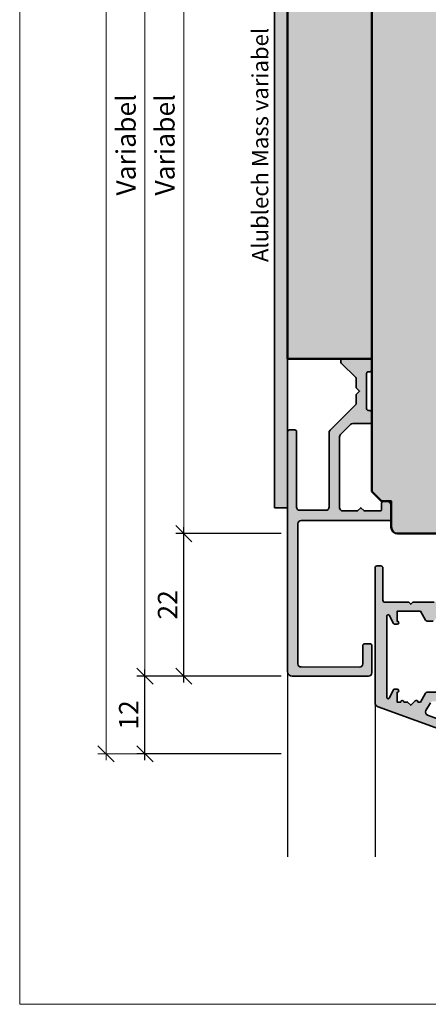
# Model space of a CAD drawing. Extents: x 574 to 1125, y 842 to 2759.
# Drawn here: x 727 to 790, y 1142 to 1294 of the extents above; entities that cross this region are included whole.
import ezdxf

# ---------------------------------------------------------------- set-up
doc = ezdxf.new("R2010")
doc.units = 0
doc.layers.get('0').update_dxf_attribs({"linetype": 'CONTINUOUS', "lineweight": 0})
doc.layers.get('Defpoints').update_dxf_attribs({"linetype": 'CONTINUOUS', "lineweight": 0})
for name, color, linetype, lineweight in [('ALU-SCHRAFF', 30, 'CONTINUOUS', 13), ('Aluminium', 40, 'CONTINUOUS', 35), ('Bemassung', 210, 'CONTINUOUS', 9), ('Rahmen', 44, 'CONTINUOUS', 50)]:
    doc.layers.add(name, color=color, linetype=linetype, lineweight=lineweight)
doc.layers.add('PR Linie', color=252, linetype='CONTINUOUS')
doc.layers.add('Schraffur Solid', color=254, linetype='CONTINUOUS')
doc.styles.get("Standard").update_dxf_attribs({"font": 'arial.ttf'})
doc.dimstyles.get("Standard").update_dxf_attribs({"dimtxt": 2.5, "dimasz": 2.5, "dimexe": 1.25, "dimexo": 0.625, "dimtad": 1, "dimtoh": 1, "dimdsep": 46, "dimlunit": 6, "dimtxsty": 'Standard', "dimblk": 'OBLIQUE', "dimcen": 2.5, "dimadec": 0, "dimazin": 0, "dimtfac": 1, "dimtmove": 0, "dimatfit": 3, "dimldrblk": 'OBLIQUE', "dimfxl": 1, "dimtolj": 1, "dimtzin": 0, "dimarcsym": 0})

# ---------------------------------------------------------------- blocks, each defined once
blk = doc.blocks.new('_OBLIQUE')
at = {"color": 0, "linetype": 'ByBlock'}
blk.add_line((-0.5, -0.5), (0.5, 0.5), dxfattribs=at)
blk = doc.blocks.new('*D89')
at = {"layer": 'Bemassung', "color": 0, "lineweight": -2, "transparency": 16777216}
for p, q in [((752.378846874934, 1191.301223450827), (752.378846874934, 1215.301222889609)), ((767.378846874934, 1214.301222889609), (751.128846874934, 1214.301222889609)), ((767.378846874934, 1192.301223450827), (751.128846874934, 1192.301223450827))]:
    blk.add_line(p, q, dxfattribs=at)
at = {"layer": 'Defpoints', "color": 0, "transparency": 16777216}
for p in [(752.378846874934, 1214.301222889609), (768.378846874934, 1214.301222889609), (768.378846874934, 1192.301223450827)]:
    blk.add_point(p, dxfattribs=at)
at = {"layer": 'Bemassung', "color": 0, "lineweight": -2, "transparency": 16777216, "xscale": 2.5, "yscale": 2.5, "zscale": 2.5}
for p, rotation in [((752.378846874934, 1214.301222889609), 90), ((752.378846874934, 1192.301223450827), 270)]:
    blk.add_blockref('_OBLIQUE', p, dxfattribs=dict(at, rotation=rotation))
at = {"layer": 'Bemassung', "color": 0, "transparency": 16777216, "insert": (749.8727077207728, 1203.301223170218), "char_height": 3, "attachment_point": 5, "rotation": 90}
blk.add_mtext('\\A1;22', dxfattribs=at)
blk = doc.blocks.new('*D91')
at = {"layer": 'Bemassung', "color": 0, "lineweight": -2, "transparency": 16777216}
for p, q in [((746.378846874934, 1179.301929295601), (746.378846874934, 1193.301223450827)), ((767.378846874934, 1192.301223450827), (745.128846874934, 1192.301223450827)), ((767.378846874934, 1180.301929295601), (745.128846874934, 1180.301929295601))]:
    blk.add_line(p, q, dxfattribs=at)
at = {"layer": 'Defpoints', "color": 0, "transparency": 16777216}
for p in [(746.378846874934, 1192.301223450827), (768.378846874934, 1192.301223450827), (768.378846874934, 1180.301929295601)]:
    blk.add_point(p, dxfattribs=at)
at = {"layer": 'Bemassung', "color": 0, "lineweight": -2, "transparency": 16777216, "xscale": 2.5, "yscale": 2.5, "zscale": 2.5}
for p, rotation in [((746.378846874934, 1192.301223450827), 90), ((746.378846874934, 1180.301929295601), 270)]:
    blk.add_blockref('_OBLIQUE', p, dxfattribs=dict(at, rotation=rotation))
at = {"layer": 'Bemassung', "color": 0, "transparency": 16777216, "insert": (743.8727077207728, 1186.301576373214), "char_height": 3, "attachment_point": 5, "rotation": 90}
blk.add_mtext('\\A1;12', dxfattribs=at)

msp = doc.modelspace()

# ---------------------------------------------------------------- hatches: boundary and pattern name
at = {"layer": 'ALU-SCHRAFF'}
msp.add_hatch(color=256, dxfattribs=at).paths.add_polyline_path([(766.378846874934, 1218.301222889609), (768.378846874934, 1218.301222889609), (768.378846874934, 1330.301222889609), (766.378846874934, 1330.301222889609)])
h = msp.add_hatch(color=256, dxfattribs=at)
edge = h.paths.add_edge_path()
edge.add_line((781.078846874934, 1233.298528610779), (780.878846874934, 1233.298528610779))
edge.add_arc((780.878846874934, 1233.59852861078), 0.2999999999999545, 179.9999999999566, 270, ccw=False)
edge.add_line((780.578846874934, 1233.59852861078), (780.578846874934, 1238.998528610781))
edge.add_arc((780.8788468749335, 1238.998528610779), 0.2999999999994998, 89.9999999999132, 179.9999999999566, ccw=False)
edge.add_line((780.878846874934, 1239.298528610779), (781.078846874934, 1239.298528610779))
edge.add_arc((781.0788468749338, 1239.59852861078), 0.2999999999999545, 270.0000000000434, 360.0000000000434)
edge.add_line((781.378846874934, 1239.59852861078), (781.378846874934, 1240.998528610781))
edge.add_arc((781.0788468749342, 1240.998528610779), 0.2999999999997272, 4.342517325095471e-11, 90.00000000004343)
edge.add_line((781.078846874934, 1241.298528610779), (776.878846874934, 1241.298528610781))
edge.add_arc((776.878846874934, 1240.998528610781), 0.2999999999999545, 90, 180.0000000000434)
edge.add_line((776.578846874934, 1240.998528610779), (776.578846874934, 1240.822792679491))
edge.add_arc((776.8788468749337, 1240.822792679491), 0.2999999999997272, 180, 225)
edge.add_line((776.6667148405779, 1240.610660645135), (778.8909789092897, 1238.386396576422))
edge.add_arc((778.6788468749339, 1238.174264542068), 0.2999999999999542, 4.3428372009657323e-11, 45.000000000030695, ccw=False)
edge.add_line((778.9788468749339, 1238.174264542068), (778.9771128465252, 1236.800262640257))
edge.add_line((778.9771128465252, 1236.800262640257), (779.4788468749691, 1236.298528613724))
edge.add_line((779.4788468749691, 1236.298528613722), (778.9788468749339, 1235.798528612816))
edge.add_line((778.9788468749339, 1235.798528612816), (778.9788468749339, 1234.422792679491))
edge.add_arc((778.6788468749342, 1234.422792679491), 0.2999999999997272, -44.999999999999886, 0, ccw=False)
edge.add_line((778.89097890929, 1234.210660645135), (774.925293484341, 1230.244975220186))
edge.add_arc((775.2788468749341, 1229.891421829593), 0.5000000000000844, 134.9999999999632, 179.9999999999739)
edge.add_line((774.7788468749341, 1229.891421829593), (774.7788468749341, 1218.398528610779))
edge.add_arc((774.2788468749341, 1218.398528610779), 0.5, -90, 0, ccw=False)
edge.add_line((774.2788468749341, 1217.898528610779), (770.2788468749341, 1217.898528610779))
edge.add_arc((770.2788468749341, 1218.398528610779), 0.5, 180, 270, ccw=False)
edge.add_line((769.7788468749341, 1218.398528610779), (769.7788468749338, 1229.998528610778))
edge.add_arc((769.4788468749339, 1229.998528610779), 0.2999999999999545, 359.9999999999566, 450)
edge.add_line((769.4788468749339, 1230.298528610779), (768.6788468749339, 1230.298528610781))
edge.add_arc((768.6788468749342, 1229.998528610781), 0.2999999999999545, 90.00000000004343, 180.0000000000434)
edge.add_line((768.378846874934, 1229.998528610779), (768.378846874934, 1192.998528610778))
edge.add_arc((769.0788468749338, 1192.998528610779), 0.6999999999998181, 180.0000000000186, 270.0000000000186)
edge.add_line((769.078846874934, 1192.298528610779), (780.878846874934, 1192.298528610779))
edge.add_arc((780.878846874934, 1192.798528610779), 0.5, 270, 360)
edge.add_line((781.378846874934, 1192.798528610779), (781.378846874934, 1196.998528610779))
edge.add_arc((781.0788468749338, 1196.998528610781), 0.3000000000001819, 359.9999999999566, 449.9999999999566)
edge.add_line((781.078846874934, 1197.298528610781), (780.2788468749338, 1197.298528610781))
edge.add_arc((780.2788468749336, 1196.998528610779), 0.2999999999994998, 89.99999999995657, 179.9999999999566)
edge.add_line((779.9788468749339, 1196.998528610779), (779.9788468749339, 1194.198742975145))
edge.add_arc((779.4788468749341, 1194.198742975145), 0.4999999999997726, -90.06132878683201, 0, ccw=False)
edge.add_line((779.4783116804081, 1193.69874326158), (770.4785649197452, 1193.7083764975))
edge.add_arc((770.4791001142708, 1194.208376211068), 0.4999999999999567, 180.0000000000261, 269.9386712132202, ccw=False)
edge.add_line((769.979100114271, 1194.208376211066), (769.979100114271, 1215.798528610779))
edge.add_arc((770.479100114271, 1215.798528610779), 0.5, 90, 180, ccw=False)
edge.add_line((770.479100114271, 1216.298528610779), (784.078846874934, 1216.298528610779))
edge.add_arc((784.0788468749338, 1216.59852861078), 0.2999999999999545, 270.0000000000434, 360.0000000000434)
edge.add_line((784.378846874934, 1216.59852861078), (784.378846874934, 1218.59852861078))
edge.add_arc((783.6788468749342, 1218.59852861078), 0.6999999999998181, 1.861078853611136e-11, 90.0000000000186)
edge.add_line((783.6788468749339, 1219.298528610779), (783.1788468749339, 1219.298528610779))
edge.add_arc((783.1788468749342, 1218.998528610779), 0.2999999999999545, 90.00000000004343, 180.0000000000434)
edge.add_line((782.878846874934, 1218.998528610779), (782.878846874934, 1218.09852861078))
edge.add_arc((782.5788468749338, 1218.09852861078), 0.3000000000001819, -89.99999999995657, 4.3428372009657323e-11, ccw=False)
edge.add_line((782.578846874934, 1217.798528610779), (780.1788468749339, 1217.798528610779))
edge.add_line((780.1788468749339, 1217.798528610779), (779.6788468749339, 1218.298528610779))
edge.add_line((779.6788468749339, 1218.298528610779), (779.1788468749339, 1217.798528610779))
edge.add_line((779.1788468749339, 1217.798528610779), (776.878846874934, 1217.798528610779))
edge.add_arc((776.878846874934, 1218.298528610779), 0.5, 180, 270, ccw=False)
edge.add_line((776.378846874934, 1218.298528610779), (776.378846874934, 1229.228680129797))
edge.add_arc((776.878846874934, 1229.228680129797), 0.5, 134.9999999999632, 179.9999999999739, ccw=False)
edge.add_line((776.5252934843409, 1229.582233520389), (778.095141965324, 1231.152082001373))
edge.add_arc((778.4486953559174, 1230.798528610779), 0.5000000000002452, 90, 134.9999999999816, ccw=False)
edge.add_line((778.4486953559174, 1231.298528610779), (781.078846874934, 1231.298528610779))
edge.add_arc((781.0788468749338, 1231.59852861078), 0.2999999999999545, 270.0000000000434, 360.0000000000434)
edge.add_line((781.378846874934, 1231.59852861078), (781.378846874934, 1232.998528610781))
edge.add_arc((781.0788468749342, 1232.998528610779), 0.2999999999997272, 4.342517325095471e-11, 90.00000000004343)
h = msp.add_hatch(color=256, dxfattribs=at)
edge = h.paths.add_edge_path()
edge.add_arc((782.1788468749339, 1209.001320057069), 0.3000000000001819, 90, 180, ccw=False)
edge.add_line((782.1788468749339, 1209.301320057069), (782.7792146201534, 1209.301320057069))
edge.add_arc((782.7792146201534, 1209.001320057069), 0.3000000000001819, 0, 90, ccw=False)
edge.add_line((783.0792146201536, 1209.001320057069), (783.0792146201532, 1204.0027518713))
edge.add_arc((783.3792146201533, 1204.0027518713), 0.3000000000001819, 180, 270)
edge.add_line((783.3792146201533, 1203.702751871301), (787.0792146201532, 1203.702751871301))
edge.add_line((787.0792146201532, 1203.702751871301), (787.3792146201533, 1203.402751871302))
edge.add_line((787.3792146201533, 1203.402751871302), (787.6792146201533, 1203.702751871301))
edge.add_line((787.6792146201533, 1203.702751871301), (791.0060095393965, 1203.702751871301))
edge.add_arc((791.0060095393972, 1204.0027518713), 0.2999999999997272, 269.9999999998697, 329.9999999999529)
edge.add_line((791.2658171605322, 1203.852751871301), (794.3420616275355, 1208.82727623421))
edge.add_arc((795.1925732969012, 1208.301320057069), 1.00000000000002, 89.99999999999352, 148.2673650427892, ccw=False)
edge.add_line((795.1925732969014, 1209.301320057069), (797.8788468749337, 1209.301320057069))
edge.add_arc((797.7851106702346, 1208.714873219819), 0.5938908729649153, -1.307658492362009, 80.91880067694422, ccw=False)
edge.add_line((798.3788468749337, 1208.70132005707), (798.3788468749337, 1208.401320057069))
edge.add_arc((797.8788468749337, 1208.401320057069), 0.5, -90, 0, ccw=False)
edge.add_line((797.8788468749337, 1207.901320057069), (795.9688319614465, 1207.901320057069))
edge.add_arc((795.9688319614465, 1206.901320057069), 0.9999999999995453, 89.99999999999349, 148.1398153226544)
edge.add_line((795.1194932625542, 1207.429168306629), (791.0919835021391, 1200.948669597884))
edge.add_arc((790.8371818924716, 1201.107024072752), 0.2999999999997047, 269.9999999999566, 328.1398153226565, ccw=False)
edge.add_line((790.8371818924713, 1200.807024072753), (789.9182452016182, 1200.807024072753))
edge.add_arc((789.9182452016187, 1201.107024072752), 0.2999999999997272, 210.0053422457036, 269.99999999991314, ccw=False)
edge.add_line((789.6584515675793, 1200.956999849), (788.8788468749337, 1202.307024072753))
edge.add_line((788.8788468749337, 1202.307024072753), (785.2788468749338, 1202.307024072753))
edge.add_line((785.2788468749338, 1202.307024072753), (785.2788468749338, 1200.797024072753))
edge.add_arc((785.2788468749338, 1200.547024072753), 0.25, -90, 90, ccw=False)
edge.add_line((785.2788468749338, 1200.297024072753), (784.927653005112, 1200.297024072753))
edge.add_arc((784.9276530051116, 1200.497024072752), 0.1999999999998181, 196.6992442340373, 270.0000000001303, ccw=False)
edge.add_line((784.7360877480676, 1200.43955449564), (784.0526633599493, 1201.695957883062))
edge.add_arc((783.878846874934, 1201.597024422913), 0.1999999999999166, 29.64781416595831, 179.9999999998697)
edge.add_line((783.6788468749344, 1201.597024422913), (783.6788468749339, 1189.001758521893))
edge.add_arc((783.8788468749337, 1189.001758521893), 0.1999999999998181, 180, 331.1892062570127)
edge.add_line((784.0540900566689, 1188.90537477194), (784.7218579374087, 1190.189498191467))
edge.add_arc((784.8971011191438, 1190.093114441511), 0.1999999999998121, 89.99999999993491, 151.1892062570127, ccw=False)
edge.add_line((784.897101119144, 1190.293114441512), (785.2788468749338, 1190.293114441512))
edge.add_arc((785.2788468749338, 1190.043114441512), 0.25, -90, 90, ccw=False)
edge.add_line((785.2788468749338, 1189.793114441512), (785.2788468749338, 1188.303114441512))
edge.add_line((785.2788468749338, 1188.303114441512), (785.8305167594435, 1188.303114441512))
edge.add_arc((786.0805167594435, 1188.303114441512), 0.25, 0, 180, ccw=False)
edge.add_line((786.3305167594435, 1188.303114441512), (786.8821866439532, 1188.303114441512))
edge.add_line((786.8821866439532, 1188.303114441512), (787.3792146201533, 1187.803114441512))
edge.add_line((787.3792146201533, 1187.803114441512), (788.0721249990513, 1188.481547484184))
edge.add_arc((788.247229679979, 1188.303114441512), 0.2500000000000708, 0, 134.4606079233923, ccw=False)
edge.add_line((788.497229679979, 1188.303114441512), (788.8788468749337, 1188.303114441512))
edge.add_line((788.8788468749337, 1188.303114441512), (789.6605269649888, 1189.657024072753))
edge.add_arc((789.9203345861242, 1189.507024072752), 0.3000000000001489, 90, 149.9999999999964, ccw=False)
edge.add_line((789.9203345861242, 1189.807024072753), (791.7152654863969, 1189.807024072753))
edge.add_arc((791.7152654863964, 1190.107024072752), 0.3000000000001819, 270.0000000000868, 327.2047341879318)
edge.add_line((791.9674488945288, 1189.944532446313), (796.531030283066, 1197.027109764719))
edge.add_arc((796.2788468749341, 1197.189601391158), 0.2999999999999141, 327.2047341878, 359.9999999999131)
edge.add_line((796.578846874934, 1197.189601391158), (796.5788468749338, 1199.001320057069))
edge.add_arc((796.878846874934, 1199.001320057069), 0.3000000000001819, 64.99999999999397, 180.0000000000869, ccw=False)
edge.add_line((797.0056323534561, 1199.273212393181), (797.893884949844, 1198.852968985419))
edge.add_arc((797.378846874934, 1197.995801684719), 0.9999999999993591, -53.130102354166524, 58.99999999997618, ccw=False)
edge.add_line((797.9788468749339, 1197.195801684717), (797.9788468749337, 1196.958104966178))
edge.add_arc((796.9788468749341, 1196.958104966178), 0.9999999999995453, -32.885494499846516, 2.5977442419389263e-11, ccw=False)
edge.add_line((797.8186042273489, 1196.415143099134), (796.387390480211, 1194.201594892559))
edge.add_line((796.387390480211, 1194.201594892559), (796.4775034689455, 1193.777646612504))
edge.add_line((796.4775034689455, 1193.777646612502), (796.0552463309673, 1193.687893087113))
edge.add_line((796.0552463309673, 1193.687893087113), (795.5899024526059, 1192.96818150703))
edge.add_line((795.5899024526059, 1192.968181507032), (795.681083445628, 1192.551267322116))
edge.add_line((795.681083445628, 1192.551267322116), (795.2660905647399, 1192.463057862237))
edge.add_line((795.2660905647399, 1192.463057862237), (794.7914179564048, 1191.73322696018))
edge.add_line((794.7914179564048, 1191.73322696018), (794.8801308919626, 1191.317908547048))
edge.add_line((794.8801308919626, 1191.317908547048), (794.4651380110745, 1191.22969908717))
edge.add_line((794.4651380110745, 1191.22969908717), (792.9350571267989, 1188.862136465593))
edge.add_arc((792.0952997743839, 1189.405098332637), 1.000000000000006, 270.0000000000065, 327.11450550013524, ccw=False)
edge.add_line((792.0952997743841, 1188.405098332637), (790.8429831902542, 1188.405098332637))
edge.add_arc((790.8429831902542, 1187.905098332637), 0.5, 90, 150.0000000000027)
edge.add_line((790.409970488362, 1188.155098332637), (789.7251678911994, 1186.968985441196))
edge.add_arc((790.1581805930921, 1186.718985441198), 0.5000000000004349, 150.0000000000288, 250.005512425735)
edge.add_line((789.9872157261241, 1186.249122680104), (792.2280288293116, 1185.433777549976))
edge.add_arc((792.7410590442998, 1186.843316481155), 1.500000000000242, 250.0000000000138, 289.8494814225134)
edge.add_line((793.2503845713777, 1185.432434662055), (794.7486220506266, 1185.973295408486))
edge.add_arc((794.5788468749333, 1186.443589348187), 0.500000000000855, 289.8494814225511, 360)
edge.add_line((795.078846874934, 1186.443589348187), (795.0788468749338, 1187.10132005707))
edge.add_arc((795.3788468749335, 1187.10132005707), 0.2999999999997272, 89.99999999995657, 179.9999999999131, ccw=False)
edge.add_line((795.3788468749337, 1187.401320057069), (796.0788468749338, 1187.401320057069))
edge.add_arc((796.0788468749336, 1187.10132005707), 0.3000000000001819, 0, 89.99999999995657, ccw=False)
edge.add_line((796.3788468749337, 1187.10132005707), (796.3788468749335, 1185.001320057069))
edge.add_arc((796.0788468749338, 1185.001320057069), 0.2999999999997272, -90, 0, ccw=False)
edge.add_line((796.0788468749338, 1184.70132005707), (794.5288468749338, 1184.70132005707))
edge.add_arc((794.5288468749338, 1184.401320057069), 0.3000000000001819, 90, 180)
edge.add_line((794.2288468749337, 1184.401320057069), (794.2288468749337, 1183.501320057069))
edge.add_arc((794.0289266008574, 1183.501240331144), 0.1999202899731424, -90.0228489017299, 0.022848901990528248, ccw=False)
edge.add_arc((794.0288468749357, 1183.501320057069), 0.2000000000002728, 249.9999999994854, 269.9999999994789, ccw=False)
edge.add_line((793.9604428462687, 1183.313381532912), (782.3394327746057, 1187.543083291105))
edge.add_arc((782.578846874934, 1188.200868125655), 0.700000000000468, 180, 249.9999999999847, ccw=False)
edge.add_line((781.8788468749335, 1188.200868125655), (781.8788468749337, 1209.001320057069))
at = {"layer": 'Schraffur Solid'}
h = msp.add_hatch(color=256, dxfattribs=at)
h.dxf.hatch_style = 1
edge = h.paths.add_edge_path()
edge.add_line((818.9557676295804, 1222.305465894498), (803.7480069843266, 1221.508460931212))
edge.add_arc((803.8788468749337, 1219.011887094327), 2.500000000000009, 92.99999999999515, 180)
edge.add_line((801.378846874934, 1219.011887094327), (801.378846874934, 1200.30132005707))
edge.add_line((801.378846874934, 1200.301320057069), (812.378846874934, 1200.301320057069))
edge.add_line((812.378846874934, 1200.301320057069), (813.378846874934, 1201.301320057069))
edge.add_line((813.378846874934, 1201.301320057069), (813.378846874934, 1206.301320057069))
edge.add_line((813.378846874934, 1206.301320057069), (817.378846874934, 1206.301320057069))
edge.add_line((817.378846874934, 1206.301320057069), (817.378846874934, 1200.301320057069))
edge.add_line((817.378846874934, 1200.301320057069), (843.3788468749337, 1200.301320057069))
edge.add_line((843.3788468749337, 1200.301320057069), (843.3788468749337, 1190.304239684477))
edge.add_line((843.3788468749337, 1190.304239684477), (846.3788468749337, 1190.304239684477))
edge.add_line((846.3788468749337, 1190.304239684477), (846.3788468749337, 1187.304239684477))
edge.add_line((846.3788468749337, 1187.304239684477), (843.3788468749337, 1187.304239684477))
edge.add_line((843.3788468749337, 1187.304239684477), (843.3788468749337, 1181.248436624574))
edge.add_line((843.3788468749337, 1181.248436624574), (844.3252570364475, 1180.30202646306))
edge.add_line((844.3252570364475, 1180.30202646306), (863.0967362318074, 1181.944318090268))
edge.add_arc((862.8788468749385, 1184.434804835496), 2.499999999999807, 274.9999999999949, 360)
edge.add_line((865.3788468749383, 1184.434804835496), (865.378846874934, 1249.801320057069))
edge.add_arc((862.878846874934, 1249.801320057069), 2.5, 0, 90)
edge.add_line((862.878846874934, 1252.301320057069), (846.878846874934, 1252.301320057069))
edge.add_arc((846.878846874934, 1250.801320057069), 1.5, 90, 180)
edge.add_line((845.378846874934, 1250.801320057069), (845.378846874934, 1235.801320057069))
edge.add_arc((843.878846874934, 1235.801320057069), 1.5, -90, 0, ccw=False)
edge.add_line((843.878846874934, 1234.301320057069), (821.8766647418202, 1234.301320057069))
edge.add_arc((821.8766647418202, 1232.801320057069), 1.5, 90, 180.0038139837948)
edge.add_line((820.3766647451437, 1232.801220207207), (820.3772636918925, 1223.803510046492))
edge.add_arc((818.8772636952158, 1223.80341019663), 1.500000000000038, -86.99999999999432, 0.003813983803524934, ccw=False)
edge = h.paths.add_edge_path()
edge.add_line((818.9557676295804, 1326.29697988472), (803.7480069843266, 1327.093984848006))
edge.add_arc((803.8788468749337, 1329.590558684892), 2.500000000000009, 180, 267.0000000000049, ccw=False)
edge.add_line((801.378846874934, 1329.590558684892), (801.378846874934, 1348.301125722149))
edge.add_line((801.378846874934, 1348.301125722149), (812.378846874934, 1348.301125722149))
edge.add_line((812.378846874934, 1348.301125722149), (813.378846874934, 1347.301125722149))
edge.add_line((813.378846874934, 1347.301125722149), (813.378846874934, 1342.301125722149))
edge.add_line((813.378846874934, 1342.301125722149), (817.378846874934, 1342.301125722149))
edge.add_line((817.378846874934, 1342.301125722149), (817.378846874934, 1348.301125722149))
edge.add_line((817.378846874934, 1348.301125722149), (843.3788468749337, 1348.301125722149))
edge.add_line((843.3788468749337, 1348.301125722149), (843.3788468749337, 1358.298206094741))
edge.add_line((843.3788468749337, 1358.298206094742), (846.3788468749337, 1358.298206094742))
edge.add_line((846.3788468749337, 1358.298206094742), (846.3788468749337, 1361.298206094742))
edge.add_line((846.3788468749337, 1361.298206094742), (843.3788468749337, 1361.298206094742))
edge.add_line((843.3788468749337, 1361.298206094742), (843.3788468749337, 1367.354009154647))
edge.add_line((843.3788468749337, 1367.354009154645), (844.3252570364475, 1368.300419316159))
edge.add_line((844.3252570364475, 1368.300419316159), (863.0967362318074, 1366.658127688953))
edge.add_arc((862.8788468749385, 1364.167640943723), 2.499999999999807, 0, 85.00000000000512, ccw=False)
edge.add_line((865.3788468749383, 1364.167640943723), (865.378846874934, 1298.801125722151))
edge.add_arc((862.878846874934, 1298.801125722149), 2.5, -90, 0, ccw=False)
edge.add_line((862.878846874934, 1296.301125722149), (846.878846874934, 1296.301125722149))
edge.add_arc((846.878846874934, 1297.801125722149), 1.5, 180, 270, ccw=False)
edge.add_line((845.378846874934, 1297.801125722149), (845.378846874934, 1312.801125722149))
edge.add_arc((843.878846874934, 1312.801125722149), 1.5, 0, 90)
edge.add_line((843.878846874934, 1314.301125722149), (821.8766647418202, 1314.301125722149))
edge.add_arc((821.8766647418202, 1315.801125722149), 1.5, 179.9961860162052, 270, ccw=False)
edge.add_line((820.3766647451437, 1315.801225572012), (820.3772636918925, 1324.798935732727))
edge.add_arc((818.8772636952158, 1324.799035582589), 1.500000000000038, 359.9961860161965, 446.9999999999943)
edge = h.paths.add_edge_path()
edge.add_line((845.378846874934, 1300.801222889609), (843.878846874934, 1302.301222889609))
edge.add_line((843.878846874934, 1302.301222889609), (825.378846874934, 1302.301222889609))
edge.add_line((825.378846874934, 1302.301222889609), (825.378846874934, 1308.801222889609))
edge.add_arc((823.878846874934, 1308.801222889609), 1.5, 0, 90)
edge.add_line((823.878846874934, 1310.301222889609), (819.378846874934, 1310.301222889609))
edge.add_line((819.378846874934, 1310.301222889609), (818.378846874934, 1309.301222889609))
edge.add_line((818.378846874934, 1309.301222889609), (818.378846874934, 1302.301222889609))
edge.add_line((818.378846874934, 1302.301222889609), (814.5788468749338, 1302.301222889609))
edge.add_line((814.5788468749338, 1302.301222889609), (814.378846874934, 1302.301222889609))
edge.add_line((814.378846874934, 1302.301222889609), (814.378846874934, 1316.301222889609))
edge.add_line((814.378846874934, 1316.301222889609), (813.378846874934, 1317.301222889609))
edge.add_line((813.378846874934, 1317.301222889609), (811.378846874934, 1317.301222889609))
edge.add_line((811.378846874934, 1317.301222889609), (811.378846874934, 1320.801222889609))
edge.add_arc((809.878846874934, 1320.801222889609), 1.5, 0, 90)
edge.add_line((809.878846874934, 1322.301222889609), (800.378846874934, 1322.301222889609))
edge.add_line((800.378846874934, 1322.301222889609), (799.378846874934, 1321.301222889609))
edge.add_line((799.378846874934, 1321.301222889609), (799.378846874934, 1314.301222889609))
edge.add_line((799.378846874934, 1314.301222889609), (795.5788468749338, 1314.301222889609))
edge.add_line((795.5788468749338, 1314.301222889609), (795.378846874934, 1314.301222889609))
edge.add_line((795.378846874934, 1314.301222889609), (795.3788468749335, 1328.301222889609))
edge.add_line((795.3788468749335, 1328.301222889609), (794.3788468749335, 1329.301222889609))
edge.add_line((794.3788468749335, 1329.301222889609), (792.3788468749335, 1329.301222889609))
edge.add_line((792.3788468749335, 1329.301222889609), (792.3788468749335, 1333.301222889609))
edge.add_arc((791.3788468749335, 1333.301222889609), 1, 0, 90)
edge.add_line((791.3788468749335, 1334.301222889609), (785.3788468749335, 1334.301222889609))
edge.add_arc((785.3788468749335, 1333.301222889609), 1, 90, 180)
edge.add_line((784.3788468749335, 1333.301222889609), (784.3788468749335, 1329.301222889609))
edge.add_line((784.3788468749335, 1329.301222889609), (782.8788468749335, 1329.301222889609))
edge.add_line((782.8788468749335, 1329.301222889609), (781.3788468749335, 1327.801222889609))
edge.add_line((781.3788468749335, 1327.801222889609), (781.3788468749335, 1220.801222889609))
edge.add_line((781.3788468749335, 1220.801222889609), (782.8788468749335, 1219.301222889609))
edge.add_line((782.8788468749335, 1219.301222889609), (784.3788468749335, 1219.301222889609))
edge.add_line((784.3788468749335, 1219.301222889609), (784.3788468749335, 1215.301222889609))
edge.add_arc((785.3788468749335, 1215.301222889609), 1, 180, 270)
edge.add_line((785.3788468749335, 1214.301222889609), (791.3788468749335, 1214.301222889609))
edge.add_arc((791.3788468749335, 1215.301222889609), 1, 270, 360)
edge.add_line((792.3788468749335, 1215.301222889609), (792.3788468749335, 1219.301222889609))
edge.add_line((792.3788468749335, 1219.301222889609), (794.3788468749335, 1219.301222889609))
edge.add_line((794.3788468749335, 1219.301222889609), (795.3788468749335, 1220.301222889609))
edge.add_line((795.3788468749335, 1220.301222889609), (795.378846874934, 1234.301222889609))
edge.add_line((795.378846874934, 1234.301222889609), (795.5788468749338, 1234.301222889609))
edge.add_line((795.5788468749338, 1234.301222889609), (799.378846874934, 1234.301222889609))
edge.add_line((799.378846874934, 1234.301222889609), (799.378846874934, 1227.301222889609))
edge.add_line((799.378846874934, 1227.301222889609), (800.378846874934, 1226.301222889609))
edge.add_line((800.378846874934, 1226.301222889609), (809.878846874934, 1226.301222889609))
edge.add_arc((809.878846874934, 1227.801222889609), 1.5, 270, 360)
edge.add_line((811.378846874934, 1227.801222889609), (811.378846874934, 1231.301222889609))
edge.add_line((811.378846874934, 1231.301222889609), (813.378846874934, 1231.301222889609))
edge.add_line((813.378846874934, 1231.301222889609), (814.378846874934, 1232.301222889609))
edge.add_line((814.378846874934, 1232.301222889609), (814.378846874934, 1246.301222889609))
edge.add_line((814.378846874934, 1246.301222889609), (814.5788468749338, 1246.301222889609))
edge.add_line((814.5788468749338, 1246.301222889609), (818.378846874934, 1246.301222889609))
edge.add_line((818.378846874934, 1246.301222889609), (818.378846874934, 1239.301222889609))
edge.add_line((818.378846874934, 1239.301222889609), (819.378846874934, 1238.301222889609))
edge.add_line((819.378846874934, 1238.301222889609), (823.878846874934, 1238.301222889609))
edge.add_arc((823.878846874934, 1239.801222889609), 1.5, 270, 360)
edge.add_line((825.378846874934, 1239.801222889609), (825.378846874934, 1246.301222889609))
edge.add_line((825.378846874934, 1246.301222889609), (843.878846874934, 1246.301222889609))
edge.add_line((843.878846874934, 1246.301222889609), (845.378846874934, 1247.801222889609))
edge.add_line((845.378846874934, 1247.801222889609), (845.378846874934, 1300.801222889609))
edge = h.paths.add_edge_path(flags=16)
edge.add_line((844.3788468749328, 1234.387009327235), (844.3788468749328, 1231.801222889609))
edge.add_line((844.3788468749328, 1231.801222889609), (842.3788468749328, 1231.801222889609))
edge.add_line((842.3788468749328, 1231.801222889609), (842.3788468749328, 1222.301222889609))
edge.add_line((842.3788468749328, 1222.301222889609), (830.3788468749328, 1222.301222889609))
edge.add_line((830.3788468749328, 1222.301222889609), (830.3788468749328, 1231.801222889609))
edge.add_line((830.3788468749328, 1231.801222889609), (828.3788468749328, 1231.801222889609))
edge.add_line((828.3788468749328, 1231.801222889609), (828.3788468749328, 1234.301222889609))
h = msp.add_hatch(color=256, dxfattribs=at)
h.dxf.hatch_style = 1
h.paths.add_polyline_path([(768.378846874934, 1241.29852861078), (781.378846874934, 1241.29852861078), (781.378846874934, 1307.303917168439), (768.378846874934, 1307.303917168439)])

# ---------------------------------------------------------------- linework, layer by layer
msp.add_lwpolyline([(909.0563220519707, 1141.633490409397), (909.0563220519707, 1422.633490409397), (727.0563220519707, 1422.633490409397), (727.0563220519707, 1141.633490409397)], close=True)
at = {"layer": 'Aluminium'}
msp.add_lwpolyline([(766.378846874934, 1218.301222889609), (768.378846874934, 1218.301222889609), (768.378846874934, 1330.301222889609), (766.378846874934, 1330.301222889609)], close=True, dxfattribs=at)
msp.add_lwpolyline([(781.078846874934, 1233.298528610779), (780.878846874934, 1233.298528610779, -0.414213562373095), (780.578846874934, 1233.59852861078), (780.578846874934, 1238.998528610779, -0.414213562373095), (780.878846874934, 1239.298528610779), (781.078846874934, 1239.298528610779, 0.414213562373095), (781.378846874934, 1239.59852861078), (781.378846874934, 1240.998528610779, 0.414213562373095), (781.078846874934, 1241.298528610779), (776.878846874934, 1241.298528610781, 0.414213562373095), (776.578846874934, 1240.998528610779), (776.578846874934, 1240.822792679491, 0.1989123673796998), (776.6667148405779, 1240.610660645135), (778.8909789092897, 1238.386396576424, -0.1989123673796998), (778.9788468749339, 1238.174264542068), (778.9771128465252, 1236.800262640257), (779.4788468749691, 1236.298528613722), (778.9788468749339, 1235.798528612816), (778.9788468749339, 1234.422792679491, -0.1989123673796998), (778.89097890929, 1234.210660645135), (774.925293484341, 1230.244975220186, 0.1989123673796998), (774.7788468749341, 1229.891421829593), (774.7788468749341, 1218.398528610779, -0.414213562373095), (774.2788468749341, 1217.898528610779), (770.2788468749341, 1217.898528610779, -0.414213562373095), (769.7788468749341, 1218.398528610779), (769.7788468749338, 1229.998528610779, 0.414213562373095), (769.4788468749339, 1230.298528610779), (768.6788468749339, 1230.298528610781, 0.414213562373095), (768.378846874934, 1229.998528610779), (768.378846874934, 1192.998528610779, 0.414213562373095), (769.078846874934, 1192.298528610779), (780.878846874934, 1192.298528610779, 0.414213562373095), (781.378846874934, 1192.798528610779), (781.378846874934, 1196.998528610779, 0.414213562373095), (781.078846874934, 1197.298528610781), (780.2788468749338, 1197.298528610779, 0.414213562373095), (779.9788468749339, 1196.998528610779), (779.9788468749339, 1194.198742975145, -0.4145271068892619), (779.4783116804081, 1193.69874326158), (770.4785649197452, 1193.7083764975, -0.4139000873573027), (769.979100114271, 1194.208376211066), (769.979100114271, 1215.798528610779, -0.414213562373095), (770.479100114271, 1216.298528610779), (784.078846874934, 1216.298528610779, 0.414213562373095), (784.378846874934, 1216.59852861078), (784.378846874934, 1218.59852861078, 0.414213562373095), (783.6788468749339, 1219.298528610779), (783.1788468749339, 1219.298528610779, 0.414213562373095), (782.878846874934, 1218.998528610779), (782.878846874934, 1218.09852861078, -0.414213562373095), (782.578846874934, 1217.798528610779), (780.1788468749339, 1217.798528610779), (779.6788468749339, 1218.298528610779), (779.1788468749339, 1217.798528610779), (776.878846874934, 1217.798528610779, -0.414213562373095), (776.378846874934, 1218.298528610779), (776.378846874934, 1229.228680129797, -0.1989123673796998), (776.5252934843409, 1229.582233520389), (778.095141965324, 1231.152082001373, -0.1989123673796162), (778.4486953559174, 1231.298528610779), (781.078846874934, 1231.298528610779, 0.414213562373095), (781.378846874934, 1231.59852861078), (781.378846874934, 1232.998528610779, 0.414213562373095)], format="xyb", close=True, dxfattribs=at)
for points in [[(793.9604428462687, 1183.313381532912), (782.3394327746057, 1187.543083291105, -0.3152987888789205), (781.8788468749335, 1188.200868125655), (781.8788468749337, 1209.001320057069, -0.414213562373095), (782.1788468749339, 1209.301320057069), (782.7792146201534, 1209.301320057069, -0.414213562373095), (783.0792146201536, 1209.001320057069), (783.0792146201532, 1204.0027518713, 0.414213562373095), (783.3792146201533, 1203.702751871301), (787.0792146201532, 1203.702751871301), (787.3792146201533, 1203.402751871302), (787.6792146201533, 1203.702751871301), (791.0060095393965, 1203.702751871301, 0.2679491924314991)], [(790.8371818924713, 1200.807024072753), (789.9182452016182, 1200.807024072751, -0.2679242090634472), (789.6584515675793, 1200.956999849), (788.8788468749337, 1202.307024072753), (785.2788468749338, 1202.307024072753), (785.2788468749338, 1200.797024072753, -0.9999999999999999), (785.2788468749338, 1200.297024072753), (784.927653005112, 1200.297024072753, -0.3312061653638719), (784.7360877480676, 1200.43955449564), (784.0526633599493, 1201.695957883062, 0.7697713678239091), (783.6788468749344, 1201.597024422913), (783.6788468749339, 1189.001758521893, 0.7756040802024642), (784.0540900566689, 1188.90537477194), (784.7218579374087, 1190.189498191466, -0.2735184224365912), (784.897101119144, 1190.293114441512), (785.2788468749338, 1190.293114441512, -0.9999999999999999), (785.2788468749338, 1189.793114441512), (785.2788468749338, 1188.303114441512), (785.8305167594435, 1188.303114441512, -0.9999999999999999), (786.3305167594435, 1188.303114441512), (786.8821866439532, 1188.303114441512), (787.3792146201533, 1187.803114441512), (788.0721249990513, 1188.481547484184, -0.6647796662326783), (788.497229679979, 1188.303114441512), (788.8788468749337, 1188.303114441512), (789.6605269649888, 1189.657024072751, -0.2679491924310931), (789.9203345861242, 1189.807024072753), (791.7152654863969, 1189.807024072751, 0.2549188027818372)], [(790.409970488362, 1188.155098332637), (789.7251678911994, 1186.968985441198, 0.466336941020564), (789.9872157261241, 1186.249122680104), (792.2280288293116, 1185.433777549976, 0.1756498783358198)]]:
    msp.add_lwpolyline(points, format="xyb", dxfattribs=at)
at = {"layer": 'Bemassung'}
for p, q in [((740.378846874934, 1179.301929295601), (740.378846874934, 1369.300516483619)), ((746.378846874934, 1191.301223450827), (746.378846874934, 1357.301222889609)), ((752.378846874934, 1213.301222889609), (752.378846874934, 1335.301222889609)), ((767.378846874934, 1214.301222889609), (751.128846874934, 1214.301222889609)), ((767.378846874934, 1192.301223450827), (745.128846874934, 1192.301223450827)), ((767.378846874934, 1180.301929295601), (739.128846874934, 1180.301929295601))]:
    msp.add_line(p, q, dxfattribs=at)
at = {"layer": 'PR Linie'}
for p, q in [((768.378846874934, 1192.998528610779), (768.378846874934, 1164.395985831062)), ((781.8788468749331, 1188.200868125655), (781.8788468749331, 1164.396082998522))]:
    msp.add_line(p, q, dxfattribs=at)
at = {"layer": 'Rahmen'}
msp.add_lwpolyline([(781.3788468749335, 1327.801222889609), (781.3788468749335, 1220.801222889609), (782.8788468749335, 1219.301222889609), (784.3788468749335, 1219.301222889609), (784.3788468749335, 1215.301222889609, 0.414213562373095), (785.3788468749335, 1214.301222889609), (791.3788468749335, 1214.301222889609, 0.414213562373095)], format="xyb", dxfattribs=at)
msp.add_lwpolyline([(768.378846874934, 1241.29852861078), (781.378846874934, 1241.29852861078), (781.378846874934, 1307.303917168439), (768.378846874934, 1307.303917168439)], close=True, dxfattribs=at)

# ---------------------------------------------------------------- block references
at = {"layer": 'Bemassung', "xscale": 2.5, "yscale": 2.5, "zscale": 2.5, "rotation": 270}
for p in [(752.378846874934, 1214.301222889609), (746.378846874934, 1192.301223450827), (740.378846874934, 1180.301929295601)]:
    msp.add_blockref('_OBLIQUE', p, dxfattribs=at)

# ---------------------------------------------------------------- texts
at = {"layer": 'Bemassung', "attachment_point": 5, "rotation": 90}
for s, insert, char_height in [('Alublech Mass variabel', (764.47741440563, 1274.301222889609), 2.5), ('Variabel', (743.8384395161952, 1274.301223170219), 3), ('Variabel', (749.8404106068654, 1274.301222889609), 3)]:
    msp.add_mtext(s, dxfattribs=dict(at, insert=insert, char_height=char_height))

# ---------------------------------------------------------------- dimensions: what is measured, and where the dimension line sits
at = {"layer": 'Bemassung'}
for base, p1, p2, override, picture, middle in [((752.378846874934, 1214.301222889609), (768.378846874934, 1192.301223450827), (768.378846874934, 1214.301222889609), {"dimtxt": 3, "dimexo": 1, "dimgap": 1, "dimdec": 1, "dimdle": 1, "dimtdec": 1, "dimtmove": 1}, '*D89', (749.8727077207728, 1203.301223170218)), ((746.378846874934, 1192.301223450827), (768.378846874934, 1180.301929295601), (768.378846874934, 1192.301223450827), {"dimtxt": 3, "dimexo": 1, "dimgap": 1, "dimdec": 1, "dimdle": 1, "dimtdec": 1}, '*D91', (743.8727077207728, 1186.301576373214))]:
    dim = msp.add_linear_dim(base=base, p1=p1, p2=p2, angle=90, dimstyle='Standard', override=override, dxfattribs=at)
    dim.commit()
    dim.dimension.update_dxf_attribs({"geometry": picture, "text_midpoint": middle})

doc.saveas('drawing.dxf')
